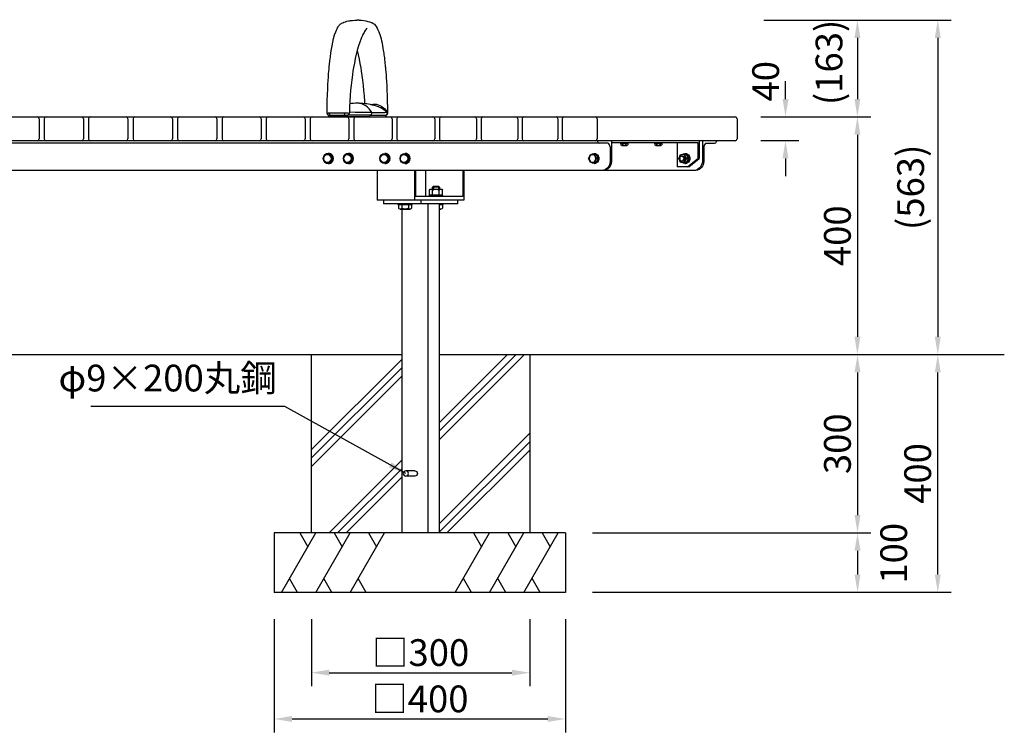
# Model space of a CAD drawing. Extents: x 0 to 6300, y 0 to 4455.
# Drawn here: x 1771 to 3426, y 1076 to 2276 of the extents above; entities that cross this region are included whole.
import ezdxf

# ---------------------------------------------------------------- set-up
doc = ezdxf.new("R2010")
doc.units = 0
doc.header["$LTSCALE"] = 4.5
doc.layers.get('DEFPOINTS').update_dxf_attribs({"linetype": 'CONTINUOUS'})
for name, color, linetype in [('P001', 131, 'CONTINUOUS'), ('P010', 101, 'CONTINUOUS'), ('P901', 135, 'CONTINUOUS'), ('P_1CENTER', 2, 'CONTINUOUS'), ('P_2DIM', 6, 'CONTINUOUS'), ('P_7THICK', 7, 'CONTINUOUS')]:
    doc.layers.add(name, color=color, linetype=linetype)
doc.styles.add('BIGFONT', font='simplex.shx', dxfattribs={"bigfont": 'bigfont.shx'})
doc.dimstyles.new('DIMBIGFONT$0', dxfattribs={"dimscale": 15, "dimtxt": 3, "dimasz": 2, "dimexe": 1.5, "dimexo": 3, "dimgap": 0.75, "dimtad": 1, "dimdec": 1, "dimtxsty": 'BIGFONT', "dimsah": 1, "dimcen": 0, "dimclrt": 230, "dimazin": 3, "dimtfac": 0.6, "dimtdec": 1, "dimtofl": 0, "dimtmove": 0, "dimatfit": 3, "dimtvp": 1, "dimtolj": 1})
doc.dimstyles.new('DIMBIGFONT$7', dxfattribs={"dimscale": 15, "dimtxt": 3, "dimasz": 2, "dimexe": 1.5, "dimexo": 3, "dimgap": 0.75, "dimtad": 1, "dimdec": 1, "dimtxsty": 'BIGFONT', "dimsah": 1, "dimcen": 0, "dimclrt": 230, "dimazin": 3, "dimtfac": 0.6, "dimtdec": 1, "dimtofl": 0, "dimtmove": 0, "dimatfit": 3, "dimtvp": 1, "dimtolj": 1})

# ---------------------------------------------------------------- blocks, each defined once
blk = doc.blocks.new('*D39')
at = {"layer": 'DEFPOINTS', "color": 0}
for p in [(2977, 2275), (2972, 2112), (3179.4, 2112)]:
    blk.add_point(p, dxfattribs=at)
at = {"layer": 'P_2DIM', "color": 0}
for p, q in [((3022, 2275), (3201.9, 2275)), ((3179.4, 2245), (3179.4, 2142)), ((3017, 2112), (3201.9, 2112))]:
    blk.add_line(p, q, dxfattribs=at)
for points in [[(3174.4, 2245), (3184.4, 2245), (3179.4, 2275)], [(3174.4, 2142), (3184.4, 2142), (3179.4, 2112)]]:
    blk.add_solid(points, dxfattribs=at)
at = {"layer": 'P_2DIM', "color": 230, "insert": (3131.6, 2203.7), "char_height": 45, "attachment_point": 5, "rotation": 90, "style": 'BIGFONT'}
blk.add_mtext('\\A1;(163)', dxfattribs=at)
blk = doc.blocks.new('*D35')
at = {"layer": 'DEFPOINTS', "color": 0}
for p in [(2977, 2275), (2977, 1712), (3314.5, 1712)]:
    blk.add_point(p, dxfattribs=at)
at = {"layer": 'P_2DIM', "color": 0}
for p, q in [((3022, 2275), (3337, 2275)), ((3314.5, 2245), (3314.5, 1742)), ((3022, 1712), (3337, 1712))]:
    blk.add_line(p, q, dxfattribs=at)
for points in [[(3309.5, 2245), (3319.5, 2245), (3314.5, 2275)], [(3309.5, 1742), (3319.5, 1742), (3314.5, 1712)]]:
    blk.add_solid(points, dxfattribs=at)
at = {"layer": 'P_2DIM', "color": 230, "insert": (3268.9, 1993.5), "char_height": 45, "attachment_point": 5, "rotation": 90, "style": 'BIGFONT'}
blk.add_mtext('\\A1;(563)', dxfattribs=at)
blk = doc.blocks.new('*D40')
at = {"layer": 'DEFPOINTS', "color": 0}
for p in [(2688.7, 1412), (2688.7, 1312), (3179.6, 1312)]:
    blk.add_point(p, dxfattribs=at)
at = {"layer": 'P_2DIM', "color": 0}
for p, q in [((3179.6, 1382), (3179.6, 1342)), ((2733.7, 1312), (3202.1, 1312))]:
    blk.add_line(p, q, dxfattribs=at)
for points in [[(3174.6, 1382), (3184.6, 1382), (3179.6, 1412)], [(3174.6, 1342), (3184.6, 1342), (3179.6, 1312)]]:
    blk.add_solid(points, dxfattribs=at)
at = {"layer": 'P_2DIM', "color": 230, "insert": (3240.4, 1377.7), "char_height": 45, "attachment_point": 5, "rotation": 90, "style": 'BIGFONT'}
blk.add_mtext('\\A1;100', dxfattribs=at)
blk = doc.blocks.new('*D38')
at = {"layer": 'DEFPOINTS', "color": 0}
for p in [(2628.6, 1712), (2688.7, 1412), (3179.6, 1412)]:
    blk.add_point(p, dxfattribs=at)
at = {"layer": 'P_2DIM', "color": 0}
for p, q in [((2673.6, 1712), (3202.1, 1712)), ((3179.6, 1682), (3179.6, 1442)), ((2733.7, 1412), (3202.1, 1412))]:
    blk.add_line(p, q, dxfattribs=at)
for points in [[(3174.6, 1682), (3184.6, 1682), (3179.6, 1712)], [(3174.6, 1442), (3184.6, 1442), (3179.6, 1412)]]:
    blk.add_solid(points, dxfattribs=at)
at = {"layer": 'P_2DIM', "color": 230, "insert": (3145.8, 1562), "char_height": 45, "attachment_point": 5, "rotation": 90, "style": 'BIGFONT'}
blk.add_mtext('\\A1;300', dxfattribs=at)
blk = doc.blocks.new('*D37')
at = {"layer": 'DEFPOINTS', "color": 0}
for p in [(2972, 2112), (2628.6, 1712), (3179.4, 1712)]:
    blk.add_point(p, dxfattribs=at)
at = {"layer": 'P_2DIM', "color": 0}
for p, q in [((3017, 2112), (3201.9, 2112)), ((3179.4, 2082), (3179.4, 1742)), ((2673.6, 1712), (3201.9, 1712))]:
    blk.add_line(p, q, dxfattribs=at)
for points in [[(3174.4, 2082), (3184.4, 2082), (3179.4, 2112)], [(3174.4, 1742), (3184.4, 1742), (3179.4, 1712)]]:
    blk.add_solid(points, dxfattribs=at)
at = {"layer": 'P_2DIM', "color": 230, "insert": (3145.7, 1912), "char_height": 45, "attachment_point": 5, "rotation": 90, "style": 'BIGFONT'}
blk.add_mtext('\\A1;400', dxfattribs=at)
blk = doc.blocks.new('*D36')
at = {"layer": 'DEFPOINTS', "color": 0}
for p in [(2688.7, 1712), (3314.5, 1712), (2688.7, 1312)]:
    blk.add_point(p, dxfattribs=at)
at = {"layer": 'P_2DIM', "color": 0}
for p, q in [((2733.7, 1712), (3337, 1712)), ((3314.5, 1342), (3314.5, 1682)), ((2733.7, 1312), (3337, 1312))]:
    blk.add_line(p, q, dxfattribs=at)
for points in [[(3309.5, 1682), (3319.5, 1682), (3314.5, 1712)], [(3309.5, 1342), (3319.5, 1342), (3314.5, 1312)]]:
    blk.add_solid(points, dxfattribs=at)
at = {"layer": 'P_2DIM', "color": 230, "insert": (3280.7, 1512), "char_height": 45, "attachment_point": 5, "rotation": 90, "style": 'BIGFONT'}
blk.add_mtext('\\A1;400', dxfattribs=at)
blk = doc.blocks.new('*D34')
at = {"layer": 'DEFPOINTS', "color": 0}
for p in [(2261.2, 1312), (2628.6, 1312), (2628.6, 1176.8)]:
    blk.add_point(p, dxfattribs=at)
at = {"layer": 'P_2DIM', "color": 0}
for p, q in [((2261.2, 1267), (2261.2, 1154.3)), ((2628.6, 1267), (2628.6, 1154.3)), ((2291.2, 1176.8), (2598.6, 1176.8))]:
    blk.add_line(p, q, dxfattribs=at)
for points in [[(2291.2, 1181.8), (2291.2, 1171.8), (2261.2, 1176.8)], [(2598.6, 1181.8), (2598.6, 1171.8), (2628.6, 1176.8)]]:
    blk.add_solid(points, dxfattribs=at)
at = {"layer": 'P_2DIM', "color": 230, "insert": (2444.9, 1210.6), "char_height": 45, "attachment_point": 5, "style": 'BIGFONT'}
blk.add_mtext('\\A1;□300', dxfattribs=at)
blk = doc.blocks.new('*D33')
at = {"layer": 'DEFPOINTS', "color": 0}
for p in [(2198.8, 1312), (2688.7, 1312), (2688.7, 1098.9)]:
    blk.add_point(p, dxfattribs=at)
at = {"layer": 'P_2DIM', "color": 0}
for p, q in [((2198.8, 1267), (2198.8, 1076.4)), ((2688.7, 1267), (2688.7, 1076.4)), ((2228.8, 1098.9), (2658.7, 1098.9))]:
    blk.add_line(p, q, dxfattribs=at)
for points in [[(2228.8, 1103.9), (2228.8, 1093.9), (2198.8, 1098.9)], [(2658.7, 1103.9), (2658.7, 1093.9), (2688.7, 1098.9)]]:
    blk.add_solid(points, dxfattribs=at)
at = {"layer": 'P_2DIM', "color": 230, "insert": (2443.7, 1132.7), "char_height": 45, "attachment_point": 5, "style": 'BIGFONT'}
blk.add_mtext('\\A1;□400', dxfattribs=at)
blk = doc.blocks.new('*D32')
at = {"layer": 'DEFPOINTS', "color": 0}
for p in [(2972, 2112), (2972, 2072), (3058.5, 2072)]:
    blk.add_point(p, dxfattribs=at)
at = {"layer": 'P_2DIM', "color": 0}
for p, q in [((3058.5, 2142), (3058.5, 2172)), ((3017, 2112), (3081, 2112)), ((3017, 2072), (3081, 2072)), ((3058.5, 2042), (3058.5, 2012))]:
    blk.add_line(p, q, dxfattribs=at)
for points in [[(3053.5, 2142), (3063.5, 2142), (3058.5, 2112)], [(3053.5, 2042), (3063.5, 2042), (3058.5, 2072)]]:
    blk.add_solid(points, dxfattribs=at)
at = {"layer": 'P_2DIM', "color": 230, "insert": (3025.1, 2172), "char_height": 45, "attachment_point": 5, "rotation": 90, "style": 'BIGFONT'}
blk.add_mtext('\\A1;40', dxfattribs=at)

msp = doc.modelspace()

# ---------------------------------------------------------------- linework, layer by layer
at = {"layer": 'P001'}
for p, q in [((1015.107, 2111.95), (2973.967, 2111.95)), ((1803.596, 2108.95), (1803.596, 2074.95)), ((1812.115, 2108.95), (1812.115, 2074.95)), ((1878.045, 2108.95), (1878.045, 2074.95)), ((1886.632, 2108.95), (1886.632, 2074.95)), ((1952.794, 2108.95), (1952.794, 2074.95)), ((1961.415, 2108.95), (1961.415, 2074.95)), ((1961.415, 2106.95), (1961.415, 2076.95)), ((2027.659, 2108.95), (2027.659, 2074.95)), ((2027.659, 2106.95), (2027.659, 2076.95)), ((2036.281, 2108.95), (2036.281, 2074.95)), ((2102.442, 2108.95), (2102.442, 2074.95)), ((2111.029, 2108.95), (2111.029, 2074.95)), ((2176.959, 2108.95), (2176.959, 2074.95)), ((2185.478, 2108.95), (2185.478, 2074.95)), ((2251.024, 2108.95), (2251.024, 2074.95)), ((2259.443, 2108.95), (2259.443, 2074.95)), ((2324.455, 2108.95), (2324.455, 2074.95)), ((2332.74, 2108.95), (2332.74, 2074.95)), ((2397.07, 2108.95), (2397.07, 2074.95)), ((2405.188, 2108.95), (2405.188, 2074.95)), ((2468.689, 2108.95), (2468.689, 2074.95)), ((2476.607, 2108.95), (2476.607, 2074.95)), ((2539.135, 2108.95), (2539.135, 2074.95)), ((2546.822, 2108.95), (2546.822, 2074.95)), ((2608.233, 2108.95), (2608.233, 2074.95)), ((2615.658, 2108.95), (2615.658, 2074.95)), ((2675.814, 2108.95), (2675.814, 2074.95)), ((2682.946, 2108.95), (2682.946, 2074.95)), ((2741.709, 2108.95), (2741.709, 2074.95)), ((2976.967, 2108.95), (2976.967, 2074.95)), ((2973.967, 2071.95), (1015.107, 2071.95)), ((2742.104, 2071.95), (2742.104, 2070.363)), ((2765.964, 2071.95), (2765.964, 2036.95)), ((2913.382, 2071.95), (2913.382, 2041.95)), ((2918.655, 2071.95), (2918.655, 2036.95)), ((2942.515, 2071.95), (2942.515, 2070.363)), ((2759.893, 2067.95), (1229.181, 2067.95)), ((2763.523, 2061.45), (2763.523, 2036.95)), ((2765.964, 2068.95), (2911.235, 2068.95)), ((2780.361, 2068.95), (2794.361, 2068.95)), ((2780.361, 2068.95), (2780.361, 2067.95)), ((2780.361, 2067.95), (2794.361, 2067.95)), ((2781.587, 2067.95), (2781.587, 2064.888)), ((2783.031, 2063.95), (2791.691, 2063.95)), ((2784.474, 2067.95), (2784.474, 2064.888)), ((2790.247, 2067.95), (2790.247, 2064.888)), ((2793.134, 2067.95), (2793.134, 2064.888)), ((2794.361, 2067.95), (2794.361, 2068.95)), ((2837.62, 2068.95), (2837.62, 2067.95)), ((2837.62, 2068.95), (2851.62, 2068.95)), ((2837.62, 2067.95), (2851.62, 2067.95)), ((2838.846, 2067.95), (2838.846, 2064.888)), ((2840.29, 2063.95), (2848.95, 2063.95)), ((2841.733, 2067.95), (2841.733, 2064.888)), ((2847.506, 2067.95), (2847.506, 2064.888)), ((2850.393, 2067.95), (2850.393, 2064.888)), ((2851.62, 2067.95), (2851.62, 2068.95)), ((2876.082, 2068.95), (2876.082, 2027.95)), ((2911.235, 2068.95), (2911.235, 2041.95)), ((2921.096, 2061.45), (2921.096, 2036.95)), ((2924.725, 2067.95), (2939.094, 2067.865)), ((2280.854, 2041.95), (2284.482, 2048.45)), ((2284.482, 2035.45), (2280.854, 2041.95)), ((2284.482, 2048.45), (2291.737, 2048.45)), ((2289.535, 2050.45), (2289.954, 2050.45)), ((2291.737, 2048.45), (2295.365, 2041.95)), ((2291.737, 2048.45), (2293.163, 2048.45)), ((2295.365, 2041.95), (2291.737, 2035.45)), ((2293.163, 2048.45), (2296.791, 2041.95)), ((2296.791, 2041.95), (2293.163, 2035.45)), ((2295.365, 2041.95), (2296.791, 2041.95)), ((2314.662, 2041.95), (2318.289, 2048.45)), ((2318.289, 2035.45), (2314.662, 2041.95)), ((2318.289, 2048.45), (2325.545, 2048.45)), ((2323.342, 2050.45), (2323.761, 2050.45)), ((2325.545, 2048.45), (2326.97, 2048.45)), ((2325.545, 2048.45), (2329.172, 2041.95)), ((2329.172, 2041.95), (2325.545, 2035.45)), ((2326.97, 2048.45), (2330.598, 2041.95)), ((2330.598, 2041.95), (2326.97, 2035.45)), ((2329.172, 2041.95), (2330.598, 2041.95)), ((2376.099, 2041.95), (2379.727, 2048.45)), ((2379.727, 2035.45), (2376.099, 2041.95)), ((2379.727, 2048.45), (2386.982, 2048.45)), ((2384.779, 2050.45), (2385.199, 2050.45)), ((2386.982, 2048.45), (2390.61, 2041.95)), ((2386.982, 2048.45), (2388.408, 2048.45)), ((2390.61, 2041.95), (2386.982, 2035.45)), ((2388.408, 2048.45), (2392.035, 2041.95)), ((2392.035, 2041.95), (2388.408, 2035.45)), ((2390.61, 2041.95), (2392.035, 2041.95)), ((2409.906, 2041.95), (2413.534, 2048.45)), ((2413.534, 2035.45), (2409.906, 2041.95)), ((2413.534, 2048.45), (2420.789, 2048.45)), ((2418.587, 2050.45), (2419.006, 2050.45)), ((2420.789, 2048.45), (2424.417, 2041.95)), ((2420.789, 2048.45), (2422.215, 2048.45)), ((2424.417, 2041.95), (2420.789, 2035.45)), ((2422.215, 2048.45), (2425.843, 2041.95)), ((2425.843, 2041.95), (2422.215, 2035.45)), ((2424.417, 2041.95), (2425.843, 2041.95)), ((2727.334, 2041.95), (2730.586, 2048.45)), ((2730.586, 2035.45), (2727.334, 2041.95)), ((2730.586, 2048.45), (2737.091, 2048.45)), ((2736.51, 2050.45), (2737.378, 2050.45)), ((2739.85, 2048.45), (2737.091, 2048.45)), ((2737.091, 2048.45), (2740.344, 2041.95)), ((2740.344, 2041.95), (2737.091, 2035.45)), ((2739.85, 2048.45), (2743.102, 2041.95)), ((2743.102, 2041.95), (2739.85, 2035.45)), ((2743.102, 2041.95), (2740.344, 2041.95)), ((2878.867, 2041.95), (2882.119, 2048.45)), ((2882.119, 2035.45), (2878.867, 2041.95)), ((2882.119, 2048.45), (2888.624, 2048.45)), ((2884.036, 2045.95), (2885.371, 2045.95)), ((2884.036, 2037.95), (2885.371, 2037.95)), ((2888.624, 2048.45), (2891.876, 2041.95)), ((2891.769, 2048.45), (2888.624, 2048.45)), ((2891.876, 2041.95), (2888.624, 2035.45)), ((2889.483, 2050.45), (2890.35, 2050.45)), ((2891.769, 2048.45), (2895.021, 2041.95)), ((2895.021, 2041.95), (2891.769, 2035.45)), ((2894.635, 2041.95), (2891.876, 2041.95)), ((2893.658, 2027.95), (2911.235, 2041.95)), ((2895.805, 2027.95), (2913.382, 2041.95)), ((2913.382, 2041.95), (2911.235, 2041.95)), ((2907.981, 2021.95), (1081.093, 2021.95)), ((2291.737, 2035.45), (2284.482, 2035.45)), ((2289.535, 2033.45), (2289.954, 2033.45)), ((2293.163, 2035.45), (2291.737, 2035.45)), ((2325.545, 2035.45), (2318.289, 2035.45)), ((2323.342, 2033.45), (2323.761, 2033.45)), ((2326.97, 2035.45), (2325.545, 2035.45)), ((2371.973, 2021.95), (2371.973, 1971.95)), ((2386.982, 2035.45), (2379.727, 2035.45)), ((2384.779, 2033.45), (2385.199, 2033.45)), ((2388.408, 2035.45), (2386.982, 2035.45)), ((2420.789, 2035.45), (2413.534, 2035.45)), ((2418.587, 2033.45), (2419.006, 2033.45)), ((2422.215, 2035.45), (2420.789, 2035.45)), ((2434.758, 2021.95), (2434.758, 1971.95)), ((2436.311, 2021.95), (2436.311, 1977.95)), ((2453.242, 2021.95), (2453.242, 1977.95)), ((2516.027, 2021.95), (2516.027, 1977.95)), ((2517.58, 2021.95), (2517.58, 1971.95)), ((2737.091, 2035.45), (2730.586, 2035.45)), ((2736.51, 2033.45), (2737.378, 2033.45)), ((2739.85, 2035.45), (2737.091, 2035.45)), ((2895.805, 2027.95), (2876.082, 2027.95)), ((2888.624, 2035.45), (2882.119, 2035.45)), ((2891.769, 2035.45), (2888.624, 2035.45)), ((2889.483, 2033.45), (2890.35, 2033.45)), ((2459.688, 1980.65), (2459.688, 1988.936)), ((2462.431, 1990.65), (2478.885, 1990.65)), ((2464.658, 1993.9), (2466.408, 1995.65)), ((2464.658, 1990.65), (2464.658, 1993.9)), ((2465.173, 1980.65), (2465.173, 1988.936)), ((2466.408, 1995.65), (2474.908, 1995.65)), ((2474.908, 1995.65), (2476.658, 1993.9)), ((2476.143, 1980.65), (2476.143, 1988.936)), ((2476.658, 1993.9), (2476.658, 1990.65)), ((2481.628, 1980.65), (2481.628, 1988.936)), ((2517.58, 1971.95), (2371.973, 1971.95)), ((2382.431, 1971.95), (2382.431, 1965.95)), ((2516.027, 1977.95), (2436.311, 1977.95)), ((2445.217, 1971.95), (2445.217, 1965.95)), ((2458.658, 1977.95), (2458.658, 1979.15)), ((2458.658, 1979.15), (2482.658, 1979.15)), ((2459.688, 1980.65), (2481.628, 1980.65)), ((2460.158, 1979.15), (2460.158, 1980.65)), ((2475.477, 1980.65), (2474.499, 1979.15)), ((2481.158, 1980.65), (2481.158, 1979.15)), ((2482.658, 1979.15), (2482.658, 1977.95)), ((2507.333, 1965.95), (2507.333, 1971.95)), ((2507.333, 1965.95), (2382.431, 1965.95)), ((2406.894, 1965.95), (2406.894, 1964.75)), ((2406.894, 1964.75), (2430.894, 1964.75)), ((2407.925, 1964.75), (2407.925, 1958.465)), ((2407.925, 1964.75), (2429.864, 1964.75)), ((2407.925, 1964.75), (2429.864, 1964.75)), ((2410.667, 1956.75), (2427.122, 1956.75)), ((2413.409, 1964.75), (2413.409, 1958.465)), ((2413.443, 1956.75), (2413.443, 1411.95)), ((2413.443, 1956.75), (2413.443, 1411.95)), ((2424.379, 1964.75), (2424.379, 1958.465)), ((2429.864, 1964.75), (2429.864, 1958.465)), ((2430.894, 1964.75), (2430.894, 1965.95)), ((2456.91, 1965.95), (2456.91, 1411.95)), ((2476.321, 1965.95), (2476.321, 1411.95)), ((2476.321, 1964.75), (2481.628, 1964.75)), ((2476.321, 1964.75), (2481.628, 1964.75)), ((2476.321, 1964.75), (2482.658, 1964.75)), ((2476.321, 1956.75), (2478.885, 1956.75)), ((2481.628, 1964.75), (2481.628, 1958.465)), ((2482.658, 1964.75), (2482.658, 1965.95)), ((2261.188, 1711.95), (2261.188, 1411.95)), ((2628.611, 1711.95), (2628.611, 1411.95)), ((2435.176, 1516.45), (2420.165, 1516.45)), ((2435.176, 1507.45), (2420.165, 1507.45)), ((2688.666, 1411.95), (2198.769, 1411.95)), ((2198.769, 1411.95), (2198.769, 1311.95)), ((2688.666, 1411.95), (2688.666, 1311.95)), ((2688.666, 1311.95), (2198.769, 1311.95))]:
    msp.add_line(p, q, dxfattribs=at)
for centre, radius, start, end in [((1800.596, 2108.95), 3, 0, 90), ((1815.115, 2108.95), 3, 90, 180), ((1875.045, 2108.95), 3, 360, 90), ((1889.632, 2108.95), 3, 90, 180), ((1949.794, 2108.95), 3, 0, 90), ((1964.415, 2108.95), 3, 90, 180), ((2024.659, 2108.95), 3, 0, 90), ((2039.281, 2108.95), 3, 90, 180), ((2099.442, 2108.95), 3, 360, 90), ((2114.029, 2108.95), 3, 90, 180), ((2173.959, 2108.95), 3, 0, 90), ((2188.478, 2108.95), 3, 90, 180), ((2248.024, 2108.95), 3, 0, 90), ((2262.443, 2108.95), 3, 90, 180), ((2321.455, 2108.95), 3, 360, 90), ((2335.74, 2108.95), 3, 90, 180), ((2394.07, 2108.95), 3, 0, 90), ((2408.188, 2108.95), 3, 90, 180), ((2465.689, 2108.95), 3, 360, 90), ((2479.607, 2108.95), 3, 90, 180), ((2536.135, 2108.95), 3, 360, 90), ((2549.822, 2108.95), 3, 90, 180), ((2605.233, 2108.95), 3, 0, 90), ((2618.658, 2108.95), 3, 90, 180), ((2672.814, 2108.95), 3, 0, 90), ((2685.946, 2108.95), 3, 90, 180), ((2738.709, 2108.95), 3, 0, 90), ((2973.967, 2108.95), 3, 360, 90), ((1800.596, 2074.95), 3, 270, 360), ((1815.115, 2074.95), 3, 180, 270), ((1875.045, 2074.95), 3, 270, 360), ((1889.632, 2074.95), 3, 180, 270), ((1949.794, 2074.95), 3, 270, 0), ((1964.415, 2074.95), 3, 180, 270), ((2024.659, 2074.95), 3, 270, 0), ((2039.281, 2074.95), 3, 180, 270), ((2099.442, 2074.95), 3, 270, 360), ((2114.029, 2074.95), 3, 180, 270), ((2173.959, 2074.95), 3, 270, 0), ((2188.478, 2074.95), 3, 180, 270), ((2248.024, 2074.95), 3, 270, 0), ((2262.443, 2074.95), 3, 180, 270), ((2321.455, 2074.95), 3, 270, 360), ((2335.74, 2074.95), 3, 180, 270), ((2394.07, 2074.95), 3, 270, 0), ((2408.188, 2074.95), 3, 180, 270), ((2465.689, 2074.95), 3, 270, 360), ((2479.607, 2074.95), 3, 180, 270), ((2536.135, 2074.95), 3, 270, 0), ((2549.822, 2074.95), 3, 180, 270), ((2605.233, 2074.95), 3, 270, 0), ((2618.658, 2074.95), 3, 180, 270), ((2672.814, 2074.95), 3, 270, 0), ((2685.946, 2074.95), 3, 180, 270), ((2738.709, 2074.95), 3, 270, 0), ((2745.541, 2071.478), 3.613, 197.975072, 269.736258), ((2939.078, 2071.478), 3.613, 270.263742, 342.024928), ((2973.967, 2074.95), 3, 270, 360), ((2755.041, 2060.978), 8.495, 3.189489, 55.163665), ((2755.041, 2060.978), 8.495, 3.189489, 55.163665), ((2929.578, 2060.978), 8.495, 124.836335, 176.810511)]:
    msp.add_arc(centre, radius, start, end, dxfattribs=at)
at = {"layer": 'P001', "extrusion": (0, 0, -1)}
for centre, major_axis, ratio, start_param, end_param in [((2783.031, 2065.674), (0, 1.723), 0.94117647, 2.04420129, 4.23898402), ((2787.361, 2069.437), (0, 5.486), 0.94117647, 2.54831727, 3.73486804), ((2791.691, 2065.674), (0, 1.723), 0.94117647, 2.04420129, 4.23898402), ((2840.29, 2065.674), (0, 1.723), 0.94117647, 2.04420129, 4.23898402), ((2844.62, 2069.437), (0, 5.486), 0.94117647, 2.54831727, 3.73486804), ((2848.95, 2065.674), (0, 1.723), 0.94117647, 2.04420129, 4.23898402), ((2736.51, 2041.95), (0, 8.5), 0.86666667, 5.58297377, 10.12498949), ((2737.378, 2041.95), (0, 8.5), 0.86666667, 6.22427359, 9.48368968), ((2742.161, 2043.327), (-16.623, 17.322), 0.77698214, 2.51105001, 3.63594453), ((2744.602, 2043.327), (-16.623, 17.322), 0.77698214, 2.51105001, 3.63594453), ((2889.483, 2041.95), (0, 8.5), 0.86666667, 5.58297377, 10.12498949), ((2885.371, 2041.95), (0, 4), 0.86666667, 6.28318531, 9.42477796), ((2890.35, 2041.95), (0, 8.5), 0.86666667, 6.22427359, 9.48368968), ((2890.337, 2041.95), (0, 6.5), 0.86666667, 0.28029901, 2.86129364), ((2889.388, 2041.95), (0, 6.5), 0.86666667, 0.52359878, 2.61799388), ((2897.293, 2043.327), (-16.623, 17.322), 0.77698214, 2.51105001, 3.63594453), ((2899.734, 2043.327), (-16.623, 17.322), 0.77698214, 2.51105001, 3.63594453), ((2462.431, 1987.5), (0, 3.151), 0.97794118, 5.18579394, 7.38057667), ((2470.658, 1980.619), (0, 10.032), 0.97794118, 5.68990992, 6.87646069), ((2478.885, 1987.5), (0, 3.151), 0.97794118, 5.18579394, 7.38057667), ((2410.667, 1959.901), (0, 3.151), 0.97794118, 2.04420129, 4.23898402), ((2418.894, 1966.782), (0, 10.032), 0.97794118, 2.54831727, 3.73486804), ((2427.122, 1959.901), (0, 3.151), 0.97794118, 2.04420129, 4.23898402), ((2478.885, 1959.901), (0, 3.151), 0.97794118, 2.04420129, 4.12455241), ((2435.176, 1511.95), (0, 4.5), 0.96555556, 0, 3.14159265)]:
    msp.add_ellipse(centre, major_axis=major_axis, ratio=ratio, start_param=start_param, end_param=end_param, dxfattribs=at)
at = {"layer": 'P001'}
for centre, major_axis in [((2289.535, 2041.95), (0, 8.5)), ((2288.11, 2041.95), (0, 6.5)), ((2323.342, 2041.95), (0, 8.5)), ((2321.917, 2041.95), (0, 6.5)), ((2384.779, 2041.95), (0, 8.5)), ((2383.354, 2041.95), (0, 6.5)), ((2418.587, 2041.95), (0, 8.5)), ((2417.162, 2041.95), (0, 6.5))]:
    msp.add_ellipse(centre, major_axis=major_axis, ratio=0.96666667, dxfattribs=at)
at = {"layer": 'P001', "extrusion": (0, 0, -1)}
for centre, major_axis, ratio in [((2289.954, 2041.95), (0, 8.5), 0.96666667), ((2289.954, 2041.95), (0, 8.5), 0.96666667), ((2323.761, 2041.95), (0, 8.5), 0.96666667), ((2323.761, 2041.95), (0, 8.5), 0.96666667), ((2733.839, 2041.95), (0, 6.5), 0.86666667), ((2885.371, 2041.95), (0, 6.5), 0.86666667), ((2884.036, 2041.95), (0, 4), 0.86666667), ((2420.165, 1511.95), (0, 4.5), 0.96555556)]:
    msp.add_ellipse(centre, major_axis=major_axis, ratio=ratio, dxfattribs=at)
at = {"layer": 'P001'}
for centre in [(2289.954, 2041.95), (2323.761, 2041.95), (2385.199, 2041.95), (2419.006, 2041.95)]:
    msp.add_ellipse(centre, major_axis=(0, 8.5), ratio=0.96666667, start_param=3.11606403, end_param=6.30871393, dxfattribs=at)
at = {"layer": 'P010'}
for p, q in [((2341.794, 2274.855), (2338.457, 2274.95)), ((2290.546, 2111.95), (2290.546, 2114.95)), ((2293.398, 2111.95), (2290.561, 2111.95)), ((2293.398, 2114.95), (2290.573, 2114.95)), ((2293.398, 2111.95), (2293.398, 2114.95)), ((2293.398, 2114.95), (2316.404, 2114.95)), ((2316.404, 2111.95), (2293.398, 2111.95)), ((2316.404, 2114.95), (2322.114, 2114.95)), ((2316.404, 2111.95), (2316.404, 2114.95)), ((2322.114, 2111.95), (2316.404, 2111.95)), ((2360.016, 2114.95), (2322.114, 2114.95)), ((2322.114, 2111.95), (2322.114, 2114.95)), ((2360.016, 2111.95), (2322.114, 2111.95)), ((2360.016, 2111.95), (2360.016, 2114.95)), ((2360.016, 2114.95), (2386.188, 2114.95)), ((2386.188, 2111.95), (2386.188, 2114.95)), ((2386.244, 2114.95), (2386.188, 2114.95)), ((2386.368, 2114.95), (2386.368, 2111.95)), ((2389.114, 2117.935), (2389.147, 2117.935))]:
    msp.add_line(p, q, dxfattribs=at)
at = {"layer": 'P010', "flags": 128}
for points in [[(2287.552, 2117.986), (2287.714, 2128.61), (2287.987, 2139.644), (2288.322, 2149.593), (2288.698, 2158.468), (2289.093, 2166.29), (2289.49, 2173.093), (2289.872, 2178.913), (2290.28, 2184.514), (2290.629, 2188.895), (2290.903, 2192.111), (2291.118, 2194.518), (2291.363, 2197.141), (2291.649, 2200.045), (2292.337, 2206.484), (2293.15, 2213.235), (2294.053, 2219.832), (2294.997, 2225.912), (2296.021, 2231.728), (2297.196, 2237.556), (2298.709, 2243.969), (2300.383, 2249.876), (2302.196, 2255.115), (2303.331, 2257.88), (2304.434, 2260.233), (2305.416, 2262.078), (2306.265, 2263.5), (2306.898, 2264.463), (2307.726, 2265.601), (2308.774, 2266.865), (2309.728, 2267.851), (2310.836, 2268.817), (2312.131, 2269.696), (2313.931, 2270.515), (2316.049, 2271.308), (2318.482, 2272.083), (2321.132, 2272.8), (2323.922, 2273.425), (2325.386, 2273.701), (2326.964, 2273.97), (2330.449, 2274.458), (2334.311, 2274.812), (2338.457, 2274.95)], [(2341.794, 2274.855), (2342.047, 2274.848), (2345.678, 2274.553), (2349.286, 2274.085), (2352.781, 2273.47), (2356.034, 2272.745), (2358.746, 2272.006), (2360.928, 2271.306), (2362.663, 2270.656), (2365.374, 2269.323), (2367.224, 2267.815), (2368.787, 2266.108), (2370.133, 2264.291), (2371.819, 2261.501), (2373.29, 2258.538), (2374.607, 2255.406), (2375.405, 2253.26), (2376.314, 2250.565), (2377.319, 2247.239), (2378.404, 2243.189), (2379.233, 2239.734), (2380.088, 2235.806), (2380.923, 2231.567), (2381.615, 2227.709), (2382.169, 2224.367), (2382.598, 2221.606), (2382.913, 2219.478), (2383.11, 2218.101), (2383.356, 2216.319), (2383.658, 2214.056), (2384.009, 2211.29), (2384.404, 2207.995), (2384.772, 2204.739), (2385.061, 2202.035), (2385.299, 2199.71), (2385.455, 2198.137), (2385.572, 2196.918), (2385.76, 2194.914), (2386.032, 2191.876), (2386.372, 2187.84), (2386.767, 2182.759), (2387.135, 2177.564), (2387.52, 2171.539), (2387.91, 2164.651), (2388.29, 2156.871), (2388.645, 2148.176), (2388.959, 2138.55), (2389.213, 2127.987), (2389.363, 2117.985)], [(2354.904, 2261.342), (2354.934, 2261.34), (2354.358, 2260.647), (2353.342, 2259.411), (2351.991, 2257.614), (2350.801, 2255.818), (2349.769, 2254.096), (2348.858, 2252.449), (2347.94, 2250.667), (2347.008, 2248.731), (2345.672, 2245.726), (2344.178, 2242.033), (2342.538, 2237.559), (2340.523, 2231.404), (2338.533, 2224.526), (2336.702, 2217.384), (2335.033, 2210.073), (2333.526, 2202.679), (2332.178, 2195.28), (2331.214, 2189.416), (2330.187, 2182.509), (2329.13, 2174.482), (2328.089, 2165.287), (2327.301, 2157.067), (2326.587, 2148.066), (2325.983, 2138.287), (2325.525, 2127.745), (2325.352, 2120.537)], [(2351.109, 2134.206), (2350.945, 2138.017), (2350.353, 2147.692), (2349.653, 2156.609), (2348.88, 2164.767), (2347.854, 2173.91), (2346.811, 2181.913), (2345.794, 2188.822), (2344.837, 2194.694), (2343.52, 2201.992), (2342.049, 2209.292), (2340.42, 2216.519), (2338.633, 2223.593), (2338.455, 2224.221)], [(2325.319, 2120.402), (2325.277, 2119.691), (2325.198, 2119.126), (2325.132, 2118.74), (2325.073, 2118.387), (2325.049, 2118.197), (2325.037, 2118.032), (2325.034, 2117.935)], [(2325.084, 2117.935), (2325.086, 2117.977), (2325.087, 2117.984), (2325.099, 2118.048), (2325.103, 2118.066), (2325.138, 2118.16), (2325.226, 2118.334), (2325.336, 2118.523), (2325.497, 2118.8), (2325.701, 2119.205), (2325.889, 2119.758), (2325.889, 2119.758)], [(2325.325, 2120.538), (2325.326, 2120.52), (2325.319, 2120.402)], [(2362.679, 2119.221), (2353.554, 2119.253), (2343.534, 2119.357), (2335.016, 2119.51), (2325.889, 2119.758)], [(2361.335, 2132.504), (2362.413, 2132.94), (2364.376, 2133.418), (2366.556, 2133.638), (2368.742, 2133.559), (2371.011, 2133.186), (2373.672, 2132.402), (2376.244, 2131.307), (2379.651, 2129.342), (2382.727, 2127.013), (2384.558, 2125.331), (2386.218, 2123.584), (2386.218, 2123.584), (2386.218, 2123.584)], [(2386.218, 2123.584), (2386.218, 2123.584), (2387.682, 2121.653)], [(2291.335, 2118.241), (2291.112, 2118.238), (2291.112, 2118.238)], [(2317.456, 2118.242), (2313.608, 2118.272), (2309.601, 2118.279), (2305.457, 2118.276), (2301.263, 2118.277), (2297.168, 2118.279), (2294.134, 2118.27), (2291.335, 2118.241)], [(2293.398, 2114.95), (2292.969, 2115.015), (2292.559, 2115.207), (2292.185, 2115.518), (2291.863, 2115.935), (2291.608, 2116.438), (2291.43, 2117.007), (2291.338, 2117.617), (2291.335, 2118.241)], [(2316.404, 2114.95), (2316.623, 2115.015), (2316.832, 2115.207), (2317.023, 2115.518), (2317.187, 2115.935), (2317.317, 2116.438), (2317.407, 2117.007), (2317.454, 2117.617), (2317.456, 2118.242)], [(2317.781, 2118.238), (2317.781, 2118.238), (2317.482, 2118.241), (2317.456, 2118.242)], [(2325.034, 2117.935), (2325.04, 2117.935), (2325.045, 2117.935), (2325.051, 2117.935), (2325.057, 2117.935), (2325.063, 2117.935), (2325.07, 2117.935), (2325.077, 2117.935), (2325.084, 2117.935)], [(2389.147, 2117.935), (2389.363, 2117.977), (2389.346, 2117.985)]]:
    msp.add_lwpolyline(points, dxfattribs=at)
at = {"layer": 'P010'}
for centre, radius, start, end in [((2327.608, 2121.43), 2.398, 199.930181, 224.189847), ((2321.945, 2119.255), 3.975, 7.275601, 30.513999), ((2338.173, 2031.787), 103.164, 89.848691, 96.884765), ((2338.356, 2108.281), 26.67, 24.217712, 89.812713), ((2338.556, 2027.697), 107.253, 76.393334, 90.046295), ((2359.968, 2117.946), 2.996, 270.908874, 25.196434), ((2366.926, 2510.609), 391.411, 269.378275, 273.066381), ((2358.251, 2110.613), 22.033, 73.905484, 75.445999), ((2358.687, 2103.909), 28.444, 72.883177, 78.498608), ((2340.5, 2034.046), 100.616, 70.092921, 75.155383), ((2364.427, 2099.663), 30.746, 45.827757, 70.380136), ((2374.576, 2108.108), 17.672, 41.242673, 50.354605), ((2389.856, 2120.906), 2.299, 161.025472, 209.934735), ((2382.67, 2117.53), 6.49, 3.581109, 39.44459), ((2386.357, 2117.385), 2.811, 11.290289, 57.601321), ((2290.546, 2117.95), 3, 179.202733, 270.007615), ((2291.517, 2087.865), 30.375, 90.763111, 97.430401), ((2314.42, 1950.425), 167.847, 86.374251, 88.85266), ((2322.102, 2117.931), 2.981, 270.22018, 0.070675), ((2322.083, 2117.901), 2.951, 270.595621, 0.659921), ((2386.16, 2117.905), 2.954, 270.553164, 0.59033), ((2386.173, 2117.924), 2.974, 270.289427, 0.214555), ((2386.368, 2117.95), 3, 270, 0.616473)]:
    msp.add_arc(centre, radius, start, end, dxfattribs=at)
at = {"layer": 'P901'}
for p, q in [((2476.658, 1993.9), (2464.658, 1993.9)), ((2466.408, 1995.65), (2466.408, 1990.65)), ((2474.908, 1995.65), (2474.908, 1990.65))]:
    msp.add_line(p, q, dxfattribs=at)
at = {"layer": 'P_1CENTER'}
for p, q in [((2476.321, 1597.058), (2591.213, 1711.95)), ((2605.355, 1711.95), (2476.321, 1582.916)), ((2476.321, 1568.774), (2619.497, 1711.95)), ((2261.188, 1551.63), (2413.443, 1703.886)), ((2413.443, 1689.744), (2261.188, 1537.488)), ((2261.188, 1523.346), (2413.443, 1675.602)), ((2628.611, 1579.643), (2476.321, 1427.353)), ((2475.061, 1411.95), (2628.611, 1565.5)), ((2628.611, 1551.358), (2489.203, 1411.95)), ((2413.443, 1534.18), (2291.213, 1411.95)), ((2413.443, 1520.038), (2305.355, 1411.95)), ((2319.497, 1411.95), (2413.443, 1505.896)), ((2210.982, 1311.95), (2268.718, 1411.95)), ((2241.619, 1411.95), (2255.168, 1388.482)), ((2268.718, 1311.95), (2326.453, 1411.95)), ((2299.354, 1411.95), (2312.903, 1388.482)), ((2326.453, 1311.95), (2384.188, 1411.95)), ((2357.089, 1411.95), (2370.638, 1388.482)), ((2503.247, 1311.95), (2560.982, 1411.95)), ((2533.884, 1411.95), (2547.433, 1388.482)), ((2560.982, 1311.95), (2618.718, 1411.95)), ((2591.619, 1411.95), (2605.168, 1388.482)), ((2618.718, 1311.95), (2676.453, 1411.95)), ((2649.354, 1411.95), (2662.903, 1388.482)), ((2238.081, 1311.95), (2224.532, 1335.419)), ((2295.816, 1311.95), (2282.267, 1335.419)), ((2353.551, 1311.95), (2340.002, 1335.419)), ((2530.346, 1311.95), (2516.797, 1335.419)), ((2588.081, 1311.95), (2574.532, 1335.419)), ((2645.816, 1311.95), (2632.267, 1335.419))]:
    msp.add_line(p, q, dxfattribs=at)
at = {"layer": 'P_7THICK'}
for p, q in [((863.397, 1711.95), (2413.443, 1711.95)), ((2476.321, 1711.95), (3426.383, 1711.95))]:
    msp.add_line(p, q, dxfattribs=at)

# ---------------------------------------------------------------- texts
at = {"layer": 'P_2DIM', "color": 230, "insert": (2203.163, 1635.994), "char_height": 45, "attachment_point": 9, "style": 'BIGFONT'}
msp.add_mtext('φ9×200丸鋼', dxfattribs=at)

# ---------------------------------------------------------------- dimensions: what is measured, and where the dimension line sits
at = {"layer": 'P_2DIM'}
dim = msp.add_linear_dim(base=(3179.431, 2111.95), p1=(2976.967, 2274.95), p2=(2971.967, 2111.95), angle=90, text='(<>)', dimstyle='DIMBIGFONT$0', override={"dimsah": 0}, dxfattribs=at)
dim.commit()
dim.dimension.update_dxf_attribs({"geometry": '*D39', "text_midpoint": (3131.618, 2203.722), "dimtype": 160})
dim = msp.add_linear_dim(base=(3314.47, 1711.95), p1=(2976.967, 2274.95), p2=(2976.967, 1711.95), angle=90, text='(<>)', dimstyle='DIMBIGFONT$0', dxfattribs=at)
dim.commit()
dim.dimension.update_dxf_attribs({"geometry": '*D35', "text_midpoint": (3268.934, 1993.45)})
dim = msp.add_linear_dim(base=(3058.517, 2071.95), p1=(2971.967, 2111.95), p2=(2971.967, 2071.95), angle=90, dimstyle='DIMBIGFONT$0', dxfattribs=at)
dim.commit()
dim.dimension.update_dxf_attribs({"geometry": '*D32', "text_midpoint": (3025.116, 2171.957), "dimtype": 160})
for base, p1, p2, picture, middle in [((3179.431, 1711.95), (2971.967, 2111.95), (2628.611, 1711.95), '*D37', (3145.681, 1911.95)), ((3179.566, 1411.95), (2628.611, 1711.95), (2688.666, 1411.95), '*D38', (3145.816, 1561.95))]:
    dim = msp.add_linear_dim(base=base, p1=p1, p2=p2, angle=90, dimstyle='DIMBIGFONT$0', dxfattribs=at)
    dim.commit()
    dim.dimension.update_dxf_attribs({"geometry": picture, "text_midpoint": middle})
dim = msp.add_linear_dim(base=(3314.47, 1711.95), p1=(2688.666, 1311.95), p2=(2688.666, 1711.95), angle=90, dimstyle='DIMBIGFONT$0', override={"dimrnd": 10}, dxfattribs=at)
dim.commit()
dim.dimension.update_dxf_attribs({"geometry": '*D36', "text_midpoint": (3280.72, 1511.95)})
dim = msp.add_linear_dim(base=(3179.566, 1311.95), p1=(2688.666, 1411.95), p2=(2688.666, 1311.95), angle=90, dimstyle='DIMBIGFONT$0', override={"dimse1": 1}, dxfattribs=at)
dim.commit()
dim.dimension.update_dxf_attribs({"geometry": '*D40', "text_midpoint": (3240.374, 1377.745), "dimtype": 160})
for base, p1, p2, text, picture, middle in [((2688.666, 1098.944), (2198.769, 1311.95), (2688.666, 1311.95), '□400', '*D33', (2443.718, 1132.694)), ((2628.611, 1176.838), (2261.188, 1311.95), (2628.611, 1311.95), '□300', '*D34', (2444.899, 1210.588))]:
    dim = msp.add_linear_dim(base=base, p1=p1, p2=p2, text=text, dimstyle='DIMBIGFONT$0', dxfattribs=at)
    dim.commit()
    dim.dimension.update_dxf_attribs({"geometry": picture, "text_midpoint": middle})

# ---------------------------------------------------------------- leaders
at = {"layer": 'P_2DIM', "annotation_type": 0, "has_hookline": 1, "hookline_direction": 1, "text_width": 312.857}
msp.add_leader([(2420.218, 1512.036), (2216.413, 1624.744), (2214.413, 1624.744)], dimstyle='DIMBIGFONT$7', override={"dimrnd": 10}, dxfattribs=at)

doc.saveas('drawing.dxf')
